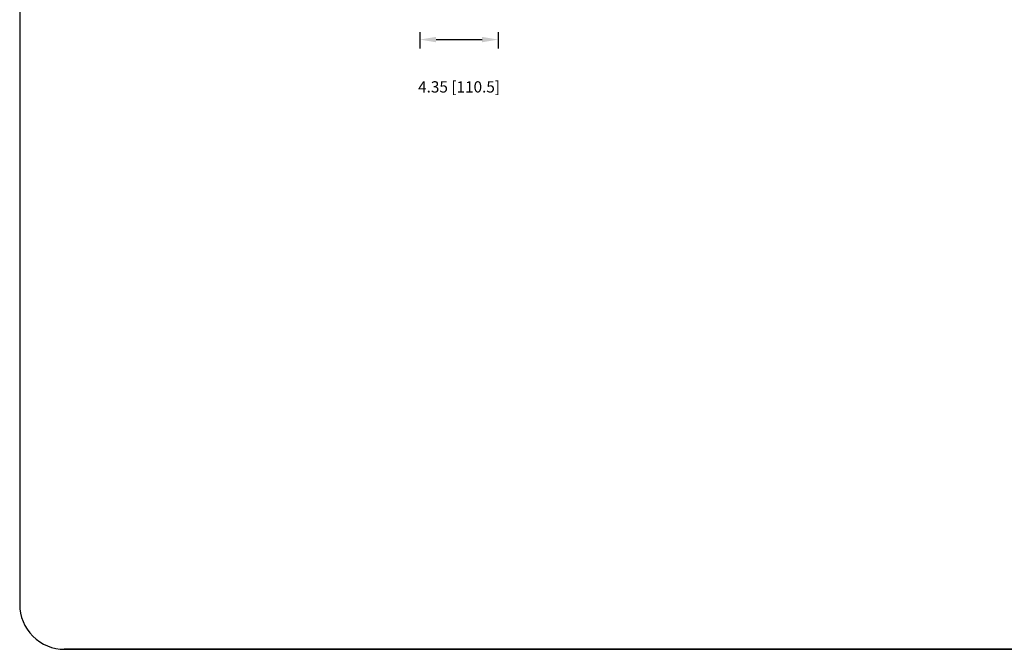
# Model space of a CAD drawing. Extents: x 0 to 113, y 0 to 88.
# Drawn here: x 0 to 55, y 0 to 35 of the extents above; entities that cross this region are included whole.
import ezdxf

# ---------------------------------------------------------------- set-up
doc = ezdxf.new("R2010")
doc.units = 0
doc.header["$LTSCALE"] = 0.75
doc.header["$MEASUREMENT"] = 0
doc.header["$PDMODE"] = 35
doc.layers.get('Defpoints').update_dxf_attribs({"linetype": 'CONTINUOUS', "lineweight": 25})
doc.layers.add('A-ANNO-DIM', color=1, linetype='CONTINUOUS', lineweight=0)
doc.layers.add('TB', color=254, linetype='CONTINUOUS')
doc.styles.get("Standard").update_dxf_attribs({"font": 'ARRomS.shx'})
doc.dimstyles.new('00', dxfattribs={"dimscale": 5, "dimtxt": 0.125, "dimasz": 0.18, "dimexe": 0.1, "dimexo": 0.1, "dimgap": 0.09, "dimtad": 0, "dimtih": 1, "dimtoh": 1, "dimzin": 1, "dimdsep": 46, "dimtxsty": 'Standard', "dimcen": 0, "dimclrd": 1, "dimclre": 1, "dimclrt": 4, "dimadec": 0, "dimazin": 0, "dimtfac": 1, "dimtmove": 2, "dimatfit": 3, "dimfxl": 1, "dimtolj": 1, "dimtzin": 4, "dimarcsym": 0})

# ---------------------------------------------------------------- blocks, each defined once
blk = doc.blocks.new('*D29')
at = {"layer": 'A-ANNO-DIM', "color": 1, "lineweight": -2, "transparency": 16777216}
for p, q in [((22.244, 34.302), (22.244, 33.382)), ((26.594, 34.302), (26.594, 33.382)), ((23.144, 33.882), (25.694, 33.882))]:
    blk.add_line(p, q, dxfattribs=at)
at = {"layer": 'A-ANNO-DIM', "color": 1, "transparency": 16777216}
for points in [[(23.144, 34.032), (23.144, 33.732), (22.244, 33.882)], [(25.694, 34.032), (25.694, 33.732), (26.594, 33.882)]]:
    blk.add_solid(points, dxfattribs=at)
at = {"layer": 'Defpoints', "color": 0, "transparency": 16777216}
for p in [(22.244, 34.802), (26.594, 34.802), (26.594, 33.882)]:
    blk.add_point(p, dxfattribs=at)
at = {"layer": 'A-ANNO-DIM', "color": 4, "transparency": 16777216, "insert": (24.419, 31.253), "char_height": 0.625, "attachment_point": 5}
blk.add_mtext('\\A1;4.35 [110.5]', dxfattribs=at)

msp = doc.modelspace()

# ---------------------------------------------------------------- linework, layer by layer
at = {"layer": 'TB'}
msp.add_line((107.276, 0), (2.468, 0), dxfattribs=at)
msp.add_lwpolyline([(107.276, 88.05), (2.5, 88.05, 0.414214), (0, 85.55), (0, 2.5, 0.414214), (2.5, 0), (107.276, 0)], format="xyb", dxfattribs=at)

# ---------------------------------------------------------------- dimensions: what is measured, and where the dimension line sits
at = {"layer": 'A-ANNO-DIM'}
dim = msp.add_linear_dim(base=(26.594, 33.882), p1=(22.244, 34.802), p2=(26.594, 34.802), dimstyle='00', dxfattribs=at)
dim.commit()
dim.dimension.update_dxf_attribs({"geometry": '*D29', "text_midpoint": (24.419, 31.253)})

doc.saveas('drawing.dxf')
